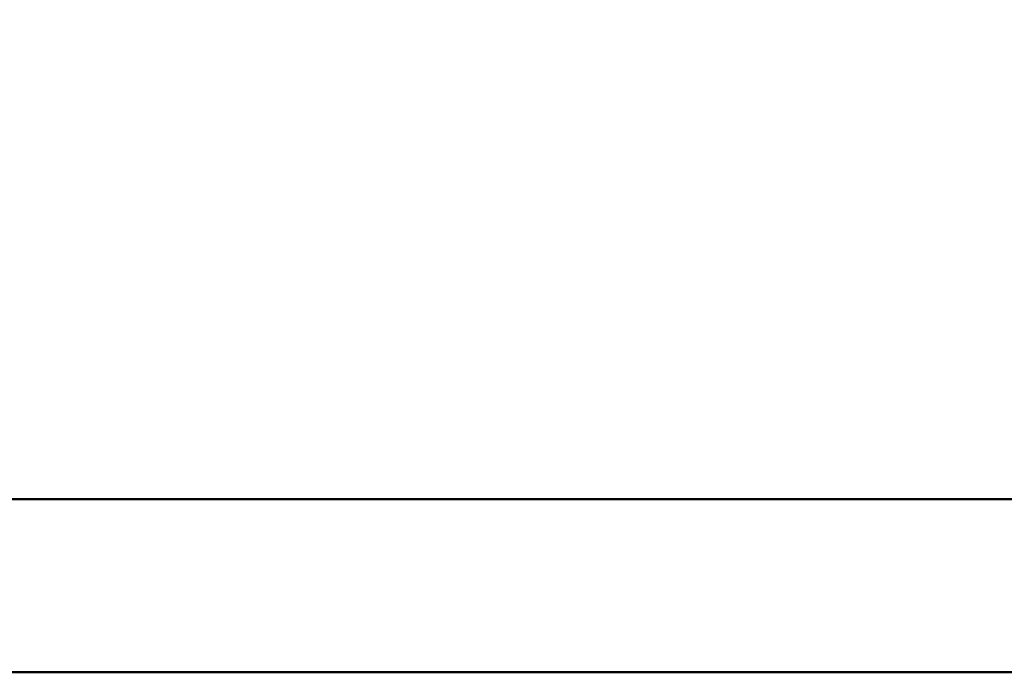
# Model space of a CAD drawing. Units: millimetres. Extents: x 0 to 4200, y 0 to 2970.
# Drawn here: x 2866 to 3037, y 1692 to 1805 of the extents above; entities that cross this region are included whole.
import ezdxf

# ---------------------------------------------------------------- set-up
doc = ezdxf.new("R2010")
doc.units = ezdxf.units.MM
doc.header["$LTSCALE"] = 10
doc.layers.add('Dimensions(ISO)', color=1, linetype='Continuous', lineweight=25, true_color=0xff0000)
doc.layers.add('Visible Edges(ISO)', color=7, linetype='Continuous', lineweight=50, true_color=0x262659)
doc.styles.add('Ropox', font='arial.ttf')
doc.dimstyles.new('Ropox', dxfattribs={"dimscale": 10, "dimtxt": 3.5, "dimasz": 2.5, "dimexe": 3.175, "dimexo": 1, "dimgap": 0.762, "dimtad": 1, "dimdec": 1, "dimlfac": 0.1, "dimrnd": 1e-08, "dimtxsty": 'Ropox', "dimcen": 0.09, "dimdle": 10, "dimclrd": 1, "dimclre": 1, "dimclrt": 1, "dimadec": 1, "dimazin": 2, "dimtfac": 1, "dimtmove": 0, "dimatfit": 3, "dimfxl": 1, "dimtolj": 1, "dimtzin": 0, "dimlwd": 25, "dimlwe": 25, "dimarcsym": 0})

# ---------------------------------------------------------------- blocks, each defined once
blk = doc.blocks.new('*D12')
at = {"layer": 'Defpoints', "color": 0, "linetype": 'Continuous', "transparency": 16777216}
for p in [(2283.78, 2248.02), (3147.48, 1689.09), (3147.48, 1273.03)]:
    blk.add_point(p, dxfattribs=at)
at = {"layer": 'Dimensions(ISO)', "color": 1, "linetype": 'Continuous', "lineweight": 25, "transparency": 16777216}
for p, q in [((2283.78, 2238.02), (2283.78, 1241.28)), ((3147.48, 1679.09), (3147.48, 1241.28)), ((2308.78, 1273.03), (3122.48, 1273.03))]:
    blk.add_line(p, q, dxfattribs=at)
at = {"layer": 'Dimensions(ISO)', "color": 1, "linetype": 'Continuous', "transparency": 16777216}
for points in [[(2308.78, 1277.19), (2308.78, 1268.86), (2283.78, 1273.03)], [(3122.48, 1277.19), (3122.48, 1268.86), (3147.48, 1273.03)]]:
    blk.add_solid(points, dxfattribs=at)
at = {"layer": 'Dimensions(ISO)', "color": 1, "linetype": 'Continuous', "lineweight": 25, "transparency": 16777216, "insert": (2690.55, 1316.39), "char_height": 35, "attachment_point": 1, "style": 'Ropox'}
blk.add_mtext('\\A1;86', dxfattribs=at)

msp = doc.modelspace()

# ---------------------------------------------------------------- linework, layer by layer
at = {"layer": 'Visible Edges(ISO)'}
for p, q in [((3482.11, 1721.79), (2812.47, 1721.79)), ((2812.47, 1691.79), (3482.11, 1691.79))]:
    msp.add_line(p, q, dxfattribs=at)

# ---------------------------------------------------------------- dimensions: what is measured, and where the dimension line sits
at = {"layer": 'Dimensions(ISO)', "color": 1, "linetype": 'Continuous', "lineweight": 25, "true_color": 0xff0000}
dim = msp.add_linear_dim(base=(3147.48, 1273.03), p1=(2283.78, 2248.02), p2=(3147.48, 1689.09), angle=180, dimstyle='Ropox', override={"dimdec": 0, "dimlfac": 0.1, "dimtp": 0, "dimtm": 0, "dimtdec": 2, "dimtofl": 0, "dimatfit": 1}, dxfattribs=at)
dim.commit()
dim.dimension.update_dxf_attribs({"geometry": '*D12', "text_midpoint": (2715.63, 1273.03), "dimtype": 160})

doc.saveas('drawing.dxf')
